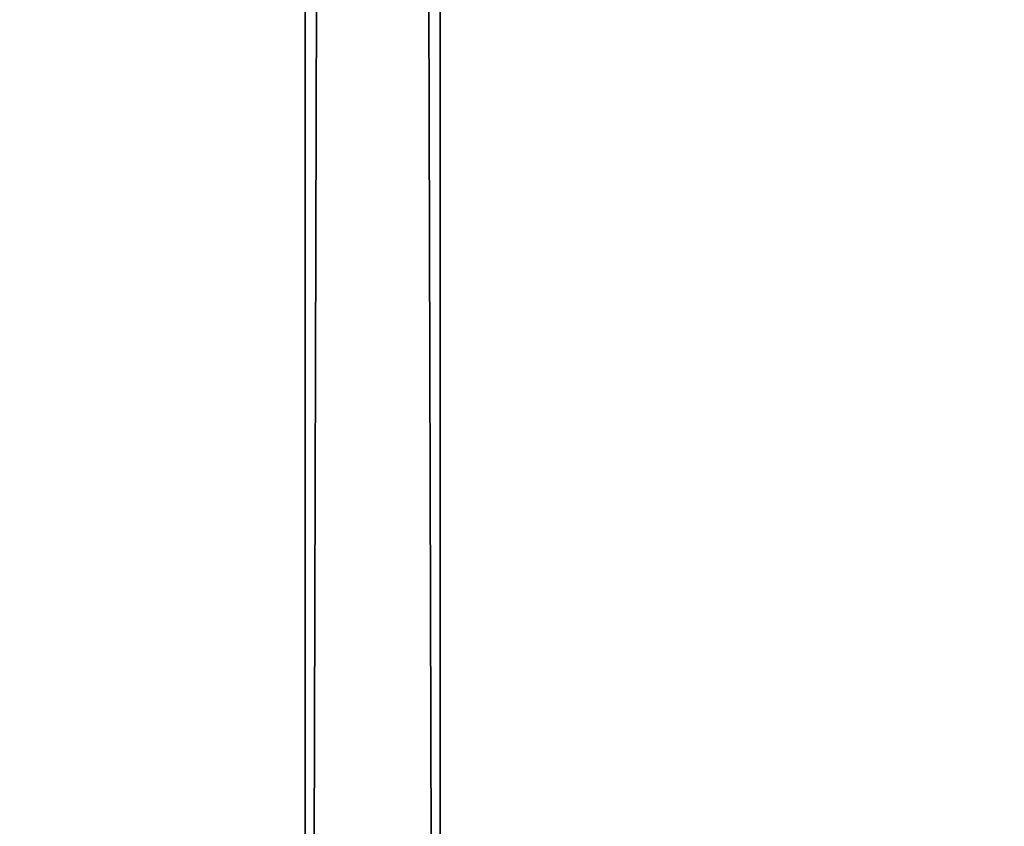
# Model space of a CAD drawing. Extents: x 1974 to 2774, y 935 to 1735.
# Drawn here: x 2713 to 2727, y 1030 to 1042 of the extents above; entities that cross this region are included whole.
import ezdxf

# ---------------------------------------------------------------- set-up
doc = ezdxf.new("R2010")
doc.units = 0
doc.header["$MEASUREMENT"] = 0
doc.layers.add('LAYER1', color=252, linetype='CONTINUOUS')

# ---------------------------------------------------------------- blocks, each defined once
blk = doc.blocks.new('GROEP_6')
at = {"layer": 'LAYER1', "color": 250}
mesh = blk.add_polyface(dxfattribs=at)
corners = [(997.76, 143), (201.76, 2), (201.76, 143), (997.76, 2)]
mesh.append_faces([[corners[k] for k in face] for face in [(0, 1, 2), (1, 0, 3)]], dxfattribs={"vtx0": -1, "color": 250})
mesh = blk.add_polyface(dxfattribs=at)
corners = [(997.76, 2, 50), (201.76, 143, 50), (201.76, 2, 50), (997.76, 143, 50)]
mesh.append_faces([[corners[k] for k in face] for face in [(0, 1, 2), (1, 0, 3)]], dxfattribs={"vtx0": -1, "color": 250})
blk = doc.blocks.new('GROEP_9')
at = {"layer": 'LAYER1'}
blk.add_blockref('GROEP_6', (0, -5), dxfattribs=at)
blk = doc.blocks.new('GROEP_1')
at = {"layer": 'LAYER1'}
for p, q in [((750.353, 60, 48), (-174.353, 60, 48)), ((750.353, 60, -18), (-174.353, 60, -18)), ((-174.353, 58, 50), (750.353, 58, 50)), ((-174.353, 58, -20), (750.353, 58, -20))]:
    blk.add_line(p, q, dxfattribs=at)
at = {"layer": 'LAYER1', "color": 250}
mesh = blk.add_polyface(dxfattribs=at)
corners = [(-174.353, 60, 48), (750.353, 60, -18), (-174.353, 60, -18), (750.353, 60, 48)]
mesh.append_faces([[corners[k] for k in face] for face in [(0, 1, 2), (1, 0, 3)]], dxfattribs={"vtx0": -1, "color": 250})
mesh = blk.add_polyface(dxfattribs=at)
corners = [(-174.353, 58, 50), (750.353, 60, 48), (-174.353, 60, 48), (750.353, 58, 50)]
mesh.append_faces([[corners[k] for k in face] for face in [(0, 1, 2), (1, 0, 3)]], dxfattribs={"vtx0": -1, "color": 250})
mesh = blk.add_polyface(dxfattribs=at)
corners = [(-174.353, 60, -18), (750.353, 58, -20), (-174.353, 58, -20), (750.353, 60, -18)]
mesh.append_faces([[corners[k] for k in face] for face in [(0, 1, 2), (1, 0, 3)]], dxfattribs={"vtx0": -1, "color": 250})
mesh = blk.add_polyface(dxfattribs=at)
corners = [(-174.353, 58, -20), (750.353, 12, -20), (-174.353, 12, -20), (750.353, 58, -20)]
mesh.append_faces([[corners[k] for k in face] for face in [(0, 1, 2), (1, 0, 3)]], dxfattribs={"vtx0": -1, "color": 250})
mesh = blk.add_polyface(dxfattribs=at)
corners = [(750.353, 12, 50), (-174.353, 58, 50), (-174.353, 12, 50), (750.353, 58, 50)]
mesh.append_faces([[corners[k] for k in face] for face in [(0, 1, 2), (1, 0, 3)]], dxfattribs={"vtx0": -1, "color": 250})

msp = doc.modelspace()

# ---------------------------------------------------------------- block references
at = {"layer": 'LAYER1'}
msp.add_blockref('GROEP_9', (1774.206, 940.024, 730), dxfattribs=at)
at = {"layer": 'LAYER1', "xscale": 0.7509696188192981, "rotation": -90.00000000001262}
msp.add_blockref('GROEP_1', (2658.967, 1547.09, 680), dxfattribs=at)

doc.saveas('drawing.dxf')
